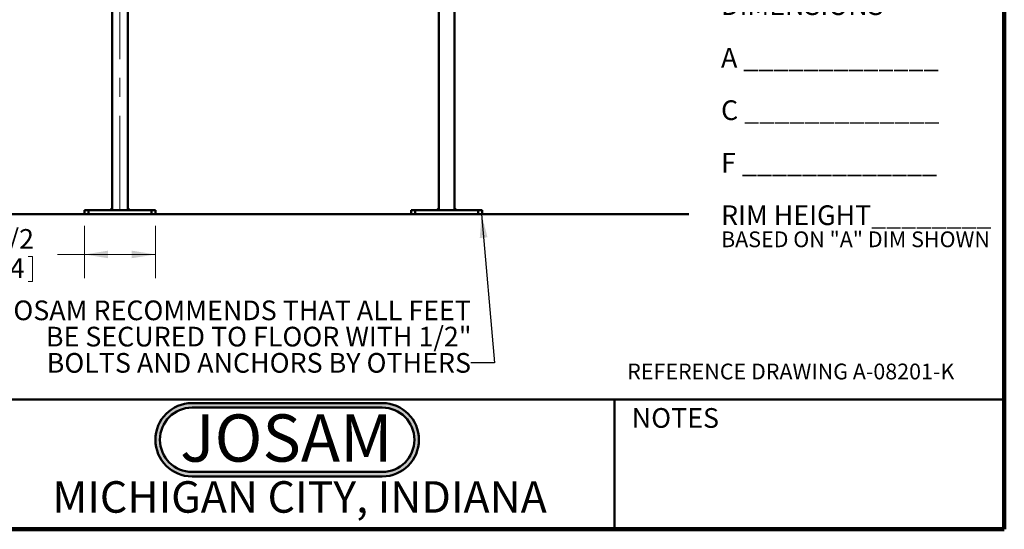
# Model space of a CAD drawing. Units: inches. Extents: x 0.2 to 8.4, y 0.1 to 10.9.
# Drawn here: x 3.2 to 8.4, y 0.1 to 2.8 of the extents above; entities that cross this region are included whole.
import ezdxf

# ---------------------------------------------------------------- set-up
doc = ezdxf.new("R2010")
doc.units = ezdxf.units.IN
doc.header["$MEASUREMENT"] = 0
doc.linetypes.add('CENTERX2', pattern=[0.8, 0.5, -0.1, 0.1, -0.1])
doc.layers.add('WALL', color=7, linetype='Continuous', lineweight=50)
doc.layers.add('WALLS', color=7, linetype='Continuous', lineweight=50)
doc.styles.add('SLDTEXTSTYLE0', font='TXT', dxfattribs={"width": 0.7})
doc.styles.add('SLDTEXTSTYLE1', font='TXT', dxfattribs={"width": 0.605})
doc.dimstyles.new('SLDDIMSTYLE3', dxfattribs={"dimtxt": 0.101115, "dimasz": 0.125, "dimexe": 0, "dimexo": 0.0625, "dimgap": 0.025279, "dimtad": 0, "dimtih": 1, "dimtoh": 1, "dimdec": 6, "dimlfac": 12, "dimrnd": 1e-09, "dimzin": 12, "dimdsep": 46, "dimlunit": 5, "dimtxsty": 'SLDTEXTSTYLE1', "dimsah": 1, "dimcen": 0.09, "dimadec": 0, "dimazin": 3, "dimtfac": 1, "dimtdec": 3, "dimtofl": 0, "dimtmove": 0, "dimatfit": 3, "dimfxl": 0, "dimfrac": 2, "dimtolj": 1, "dimtzin": 12, "dimarcsym": 0})
doc.dimstyles.new('SLDDIMSTYLE4', dxfattribs={"dimtxt": 0.18, "dimasz": 0.125, "dimexe": 0, "dimexo": 0.0625, "dimgap": 0, "dimtad": 0, "dimtih": 1, "dimtoh": 1, "dimdec": 0, "dimrnd": 1e-09, "dimzin": 0, "dimdsep": 46, "dimlunit": 5, "dimtxsty": 'Standard', "dimsah": 1, "dimcen": 0.09, "dimadec": 0, "dimazin": 0, "dimtfac": 0.125, "dimtdec": 0, "dimtofl": 0, "dimtmove": 0, "dimatfit": 3, "dimfxl": 0, "dimfrac": 2, "dimtolj": 1, "dimtzin": 0, "dimarcsym": 0})

# ---------------------------------------------------------------- blocks, each defined once
blk = doc.blocks.new('SW_NOTE_0')
at = {"layer": 'WALL', "color": 0, "insert": (0.6016, 0.3223), "char_height": 0.25, "attachment_point": 2, "style": 'SLDTEXTSTYLE0'}
blk.add_mtext('JOSAM', dxfattribs=at)
blk = doc.blocks.new('JOSAM')
at = {"layer": 'WALL'}
h = blk.add_hatch(color=256, dxfattribs=at)
edge = h.paths.add_edge_path(flags=0)
edge.add_line((5.0836, 0.7136), (4.0768, 0.7136))
edge.add_arc((4.0768, 0.5197), 0.194, 90, 270)
edge.add_line((4.0768, 0.3257), (5.0836, 0.3257))
edge.add_arc((5.0836, 0.5197), 0.194, 270, 450)
edge = h.paths.add_edge_path(flags=0)
edge.add_arc((5.0836, 0.5197), 0.17, -90, 90, ccw=False)
edge.add_line((5.0836, 0.3497), (4.0768, 0.3497))
edge.add_arc((4.0768, 0.5197), 0.17, 90, 270, ccw=False)
edge.add_line((4.0768, 0.6897), (5.0836, 0.6897))
for p, q in [((4.0768, 0.7136), (5.0836, 0.7136)), ((4.0768, 0.6897), (5.0836, 0.6897)), ((4.0768, 0.3497), (5.0836, 0.3497)), ((4.0768, 0.3257), (5.0836, 0.3257))]:
    blk.add_line(p, q, dxfattribs=at)
for centre, radius, start, end in [((4.0768, 0.5197), 0.194, 90, 270), ((4.0768, 0.5197), 0.17, 90, 270), ((5.0836, 0.5197), 0.194, 270, 90), ((5.0836, 0.5197), 0.17, 270, 90)]:
    blk.add_arc(centre, radius, start, end, dxfattribs=at)
at = {"layer": 'WALL', "color": 7}
blk.add_blockref('SW_NOTE_0', (3.9739, 0.3315), dxfattribs=at)
blk = doc.blocks.new('SW_NOTE_0_8')
at = {"color": 0, "linetype": 'Continuous', "lineweight": 18, "attachment_point": 1, "style": 'SLDTEXTSTYLE1'}
for s, insert, char_height in [('MANUFACTURER', (0, 0.1343), 0.104167), ('_______________', (0, -0.0046), 0.104167), ('NUMBER', (0, -0.2824), 0.10417), ('_______________', (0, -0.4213), 0.104167), ('SIZE', (0, -0.6991), 0.10417), ('_______________', (0, -0.8379), 0.104167), ('NAME', (0, -1.1157), 0.10417), ('_______________', (0, -1.2546), 0.104167), ('DIMENSIONS', (0, -1.6713), 0.10417), ('A _____________', (0, -1.9491), 0.104167), ('C _____________', (0, -2.2268), 0.104167), ('F _____________', (0, -2.5046), 0.104167), ('RIM HEIGHT________', (0, -2.7824), 0.104167), ('BASED ON "A" DIM SHOWN', (0, -2.9204), 0.083333)]:
    blk.add_mtext(s, dxfattribs=dict(at, insert=insert, char_height=char_height))
blk = doc.blocks.new('SW_NOTE_0_10')
at = {"color": 0, "linetype": 'Continuous', "lineweight": 18, "char_height": 0.104167, "attachment_point": 3, "style": 'SLDTEXTSTYLE1'}
for s, insert in [('JOSAM RECOMMENDS THAT ALL FEET', (0.0004, 0.3298)), ('BE SECURED TO FLOOR WITH 1/2"', (0.004, 0.1909)), ('BOLTS AND ANCHORS BY OTHERS', (0.0011, 0.052))]:
    blk.add_mtext(s, dxfattribs=dict(at, insert=insert))
blk = doc.blocks.new('_D_6')
at = {"color": 7, "linetype": 'Continuous', "lineweight": 0}
for p, q in [((3.5313, 1.6674), (3.5313, 1.3918)), ((3.9063, 1.6674), (3.9063, 1.3918)), ((3.5313, 1.5168), (3.3877, 1.5168)), ((3.9063, 1.5168), (3.5313, 1.5168)), ((2.9318, 1.5051), (2.9318, 1.3732)), ((2.9318, 1.5051), (2.9549, 1.5051)), ((3.2557, 1.5051), (3.2326, 1.5051)), ((3.2557, 1.5051), (3.2557, 1.3732)), ((2.9318, 1.3732), (2.9549, 1.3732)), ((3.2557, 1.3732), (3.2326, 1.3732))]:
    blk.add_line(p, q, dxfattribs=at)
at = {"color": 7, "linetype": 'Continuous', "lineweight": 18}
for points in [[(3.5313, 1.5168), (3.6563, 1.4968), (3.6563, 1.5368)], [(3.9063, 1.5168), (3.7813, 1.5368), (3.7813, 1.4968)]]:
    blk.add_solid(points, dxfattribs=at)
at = {"color": 7, "linetype": 'Continuous', "lineweight": 18, "char_height": 0.10417, "attachment_point": 1, "style": 'SLDTEXTSTYLE1'}
for s, insert in [('4 1/2', (2.9395, 1.651)), ('114', (2.978, 1.4958))]:
    blk.add_mtext(s, dxfattribs=dict(at, insert=insert))

msp = doc.modelspace()

# ---------------------------------------------------------------- linework, layer by layer
at = {"color": 7, "linetype": 'Continuous', "lineweight": 100}
for q in [(8.3984375, 10.9375), (0.3984375, 0.0625)]:
    msp.add_line((8.3984375, 0.0625), q, dxfattribs=at)
at = {"color": 7, "linetype": 'CENTERX2', "lineweight": 18}
msp.add_line((3.71875256, 1.75075738), (3.71875256, 4.86560988), dxfattribs=at)
at = {"color": 7, "linetype": 'Continuous', "lineweight": 50}
for p, q in [((3.67708589, 3.86671347), (3.67708589, 1.75075738)), ((3.76041927, 3.86671347), (3.76041927, 1.75075738)), ((5.40625252, 3.86671347), (5.40625252, 1.75075738)), ((5.4895859, 3.86671347), (5.4895859, 1.75075738)), ((3.53125261, 1.72992404), (3.53125261, 1.75075738)), ((3.53125261, 1.75075738), (3.55208588, 1.75075738)), ((3.55208588, 1.72992404), (3.53125261, 1.72992404)), ((3.55208588, 1.75075738), (3.55208588, 1.72992404)), ((3.55208588, 1.75075738), (3.88541923, 1.75075738)), ((3.55208588, 1.72992404), (3.88541923, 1.72992404)), ((3.67708589, 1.76117404), (3.66666926, 1.75075738)), ((3.7708359, 1.75075738), (3.76041927, 1.76117404)), ((3.88541923, 1.72992404), (3.88541923, 1.75075738)), ((3.88541923, 1.75075738), (3.90625255, 1.75075738)), ((3.90625255, 1.72992404), (3.88541923, 1.72992404)), ((3.90625255, 1.75075738), (3.90625255, 1.72992404)), ((5.26041924, 1.72992404), (5.26041924, 1.75075738)), ((5.26041924, 1.75075738), (5.28125256, 1.75075738)), ((5.28125256, 1.72992404), (5.26041924, 1.72992404)), ((5.28125256, 1.75075738), (5.28125256, 1.72992404)), ((5.28125256, 1.75075738), (5.61458591, 1.75075738)), ((5.28125256, 1.72992404), (5.61458591, 1.72992404)), ((5.40625252, 1.76117404), (5.39583589, 1.75075738)), ((5.50000253, 1.75075738), (5.4895859, 1.76117404)), ((5.61458591, 1.72992404), (5.61458591, 1.75075738)), ((5.61458591, 1.75075738), (5.63541918, 1.75075738)), ((5.63541918, 1.72992404), (5.61458591, 1.72992404)), ((5.63541918, 1.75075738), (5.63541918, 1.72992404)), ((0.3984375, 0.75), (8.3984375, 0.75)), ((6.3359375, 0.0625), (6.3359375, 0.75))]:
    msp.add_line(p, q, dxfattribs=at)
at = {"layer": 'WALLS'}
msp.add_line((1.33209811, 1.72992404), (6.72983349, 1.72992404), dxfattribs=at)

# ---------------------------------------------------------------- block references
at = {"color": 7, "linetype": 'Continuous', "lineweight": 18}
for name, p in [('SW_NOTE_0_8', (6.89950625, 4.55900052)), ('SW_NOTE_0_10', (5.57533901, 0.9432876))]:
    msp.add_blockref(name, p, dxfattribs=at)
at = {"layer": 'WALLS'}
msp.add_blockref('JOSAM', (0.02346458, 0.01664338), dxfattribs=at)

# ---------------------------------------------------------------- texts
at = {"color": 7, "linetype": 'Continuous', "lineweight": 0, "attachment_point": 2, "style": 'SLDTEXTSTYLE1'}
for s, insert, char_height in [('NOTES', (6.65800757, 0.70374066), 0.104166667), ('MICHIGAN CITY, INDIANA', (4.66943936, 0.31703368), 0.1666666667)]:
    msp.add_mtext(s, dxfattribs=dict(at, insert=insert, char_height=char_height))
at = {"layer": 'WALLS', "insert": (6.40299616, 0.9391525), "char_height": 0.0833333333, "attachment_point": 1, "style": 'SLDTEXTSTYLE1'}
msp.add_mtext('REFERENCE DRAWING A-08201-K', dxfattribs=at)

# ---------------------------------------------------------------- dimensions: what is measured, and where the dimension line sits
at = {"color": 7, "linetype": 'Continuous', "lineweight": 18}
dim = msp.add_linear_dim(base=(3.90625256, 1.51676341), p1=(3.53125256, 1.72992404), p2=(3.90625256, 1.72992404), dimstyle='SLDDIMSTYLE3', dxfattribs=at)
dim.commit()
dim.dimension.update_dxf_attribs({"geometry": '_D_6', "text_midpoint": (3.09375256, 1.51676341), "dimtype": 160})

# ---------------------------------------------------------------- leaders
msp.add_leader([(5.63254242, 1.72992404), (5.70033901, 0.9432876), (5.57533901, 0.9432876)], dimstyle='SLDDIMSTYLE4', dxfattribs=at)

doc.saveas('drawing.dxf')
